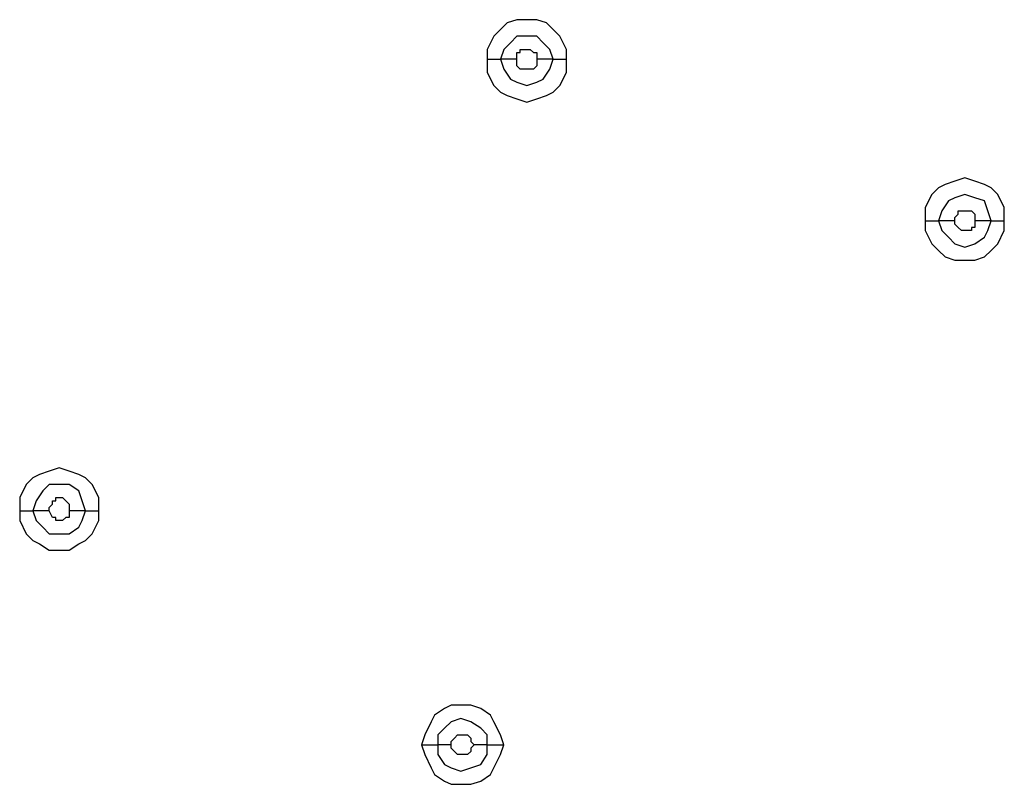
# Model space of a CAD drawing. Units: millimetres. Extents: x -96 to 91, y -140 to 118.
# Drawn here: x -16 to -12, y 24 to 28 of the extents above; entities that cross this region are included whole.
import ezdxf

# ---------------------------------------------------------------- set-up
doc = ezdxf.new("R2010")
doc.units = ezdxf.units.MM
doc.header["$MEASUREMENT"] = 0
doc.layers.add('Layer 1', color=7, linetype='Continuous')

msp = doc.modelspace()

# ---------------------------------------------------------------- linework, layer by layer
at = {"layer": 'Layer 1', "lineweight": 25}
for points, knots in [([(-13.7611, 27.6414), (-13.7611, 27.6414), (-13.7611, 27.6902), (-13.7611, 27.6902), (-13.7611, 27.6902), (-13.7611, 27.6902), (-13.7936, 27.7553), (-13.7936, 27.7553), (-13.7936, 27.7553), (-13.7936, 27.7553), (-13.8261, 27.7878), (-13.8261, 27.7878), (-13.8261, 27.7878), (-13.8261, 27.7878), (-13.8587, 27.8204), (-13.8587, 27.8204), (-13.8587, 27.8204), (-13.8587, 27.8204), (-13.9075, 27.8366), (-13.9075, 27.8366), (-13.9075, 27.8366), (-13.9075, 27.8366), (-14.0051, 27.8366), (-14.0051, 27.8366), (-14.0051, 27.8366), (-14.0051, 27.8366), (-14.0539, 27.8204), (-14.0539, 27.8204), (-14.0539, 27.8204), (-14.0539, 27.8204), (-14.0864, 27.7878), (-14.0864, 27.7878), (-14.0864, 27.7878), (-14.0864, 27.7878), (-14.1189, 27.7553), (-14.1189, 27.7553), (-14.1189, 27.7553), (-14.1189, 27.7553), (-14.1515, 27.6902), (-14.1515, 27.6902), (-14.1515, 27.6902), (-14.1515, 27.6902), (-14.1515, 27.6414), (-14.1515, 27.6414)], [0, 0, 0, 0, 0.083333, 0.083333, 0.083333, 0.083333, 0.166667, 0.166667, 0.166667, 0.166667, 0.25, 0.25, 0.25, 0.25, 0.333333, 0.333333, 0.333333, 0.333333, 0.416667, 0.416667, 0.416667, 0.416667, 0.5, 0.5, 0.5, 0.5, 0.583333, 0.583333, 0.583333, 0.583333, 0.666667, 0.666667, 0.666667, 0.666667, 0.75, 0.75, 0.75, 0.75, 0.833333, 0.833333, 0.833333, 0.833333, 1, 1, 1, 1]), ([(-13.8261, 27.6414), (-13.8261, 27.6414), (-13.8424, 27.6902), (-13.8424, 27.6902), (-13.8424, 27.6902), (-13.8424, 27.6902), (-13.8749, 27.7228), (-13.8749, 27.7228), (-13.8749, 27.7228), (-13.8749, 27.7228), (-13.9075, 27.7553), (-13.9075, 27.7553), (-13.9075, 27.7553), (-13.9075, 27.7553), (-14.0051, 27.7553), (-14.0051, 27.7553), (-14.0051, 27.7553), (-14.0051, 27.7553), (-14.0376, 27.7228), (-14.0376, 27.7228), (-14.0376, 27.7228), (-14.0376, 27.7228), (-14.0701, 27.6902), (-14.0701, 27.6902), (-14.0701, 27.6902), (-14.0701, 27.6902), (-14.0864, 27.6414), (-14.0864, 27.6414)], [0, 0, 0, 0, 0.125, 0.125, 0.125, 0.125, 0.25, 0.25, 0.25, 0.25, 0.375, 0.375, 0.375, 0.375, 0.5, 0.5, 0.5, 0.5, 0.625, 0.625, 0.625, 0.625, 0.75, 0.75, 0.75, 0.75, 1, 1, 1, 1]), ([(-14.0051, 27.6414), (-14.0051, 27.6414), (-14.0051, 27.674), (-14.0051, 27.674), (-14.0051, 27.674), (-14.0051, 27.674), (-13.9888, 27.674), (-13.9888, 27.674), (-13.9888, 27.674), (-13.9888, 27.674), (-13.9888, 27.6902), (-13.9888, 27.6902), (-13.9888, 27.6902), (-13.9888, 27.6902), (-13.94, 27.6902), (-13.94, 27.6902), (-13.94, 27.6902), (-13.94, 27.6902), (-13.94, 27.6902), (-13.94, 27.6902), (-13.94, 27.6902), (-13.94, 27.6902), (-13.9237, 27.674), (-13.9237, 27.674), (-13.9237, 27.674), (-13.9237, 27.674), (-13.9075, 27.674), (-13.9075, 27.674), (-13.9075, 27.674), (-13.9075, 27.674), (-13.9075, 27.6414), (-13.9075, 27.6414)], [0, 0, 0, 0, 0.111111, 0.111111, 0.111111, 0.111111, 0.222222, 0.222222, 0.222222, 0.222222, 0.333333, 0.333333, 0.333333, 0.333333, 0.444444, 0.444444, 0.444444, 0.444444, 0.555556, 0.555556, 0.555556, 0.555556, 0.666667, 0.666667, 0.666667, 0.666667, 0.777778, 0.777778, 0.777778, 0.777778, 1, 1, 1, 1]), ([(-14.1515, 27.6414), (-14.1515, 27.6414), (-14.1515, 27.5764), (-14.1515, 27.5764), (-14.1515, 27.5764), (-14.1515, 27.5764), (-14.1189, 27.5114), (-14.1189, 27.5114), (-14.1189, 27.5114), (-14.1189, 27.5114), (-14.0864, 27.4789), (-14.0864, 27.4789), (-14.0864, 27.4789), (-14.0864, 27.4789), (-14.0539, 27.4626), (-14.0539, 27.4626), (-14.0539, 27.4626), (-14.0539, 27.4626), (-14.0051, 27.4463), (-14.0051, 27.4463), (-14.0051, 27.4463), (-14.0051, 27.4463), (-13.9563, 27.4301), (-13.9563, 27.4301), (-13.9563, 27.4301), (-13.9563, 27.4301), (-13.9075, 27.4463), (-13.9075, 27.4463), (-13.9075, 27.4463), (-13.9075, 27.4463), (-13.8587, 27.4626), (-13.8587, 27.4626), (-13.8587, 27.4626), (-13.8587, 27.4626), (-13.8261, 27.4789), (-13.8261, 27.4789), (-13.8261, 27.4789), (-13.8261, 27.4789), (-13.7936, 27.5114), (-13.7936, 27.5114), (-13.7936, 27.5114), (-13.7936, 27.5114), (-13.7611, 27.5764), (-13.7611, 27.5764), (-13.7611, 27.5764), (-13.7611, 27.5764), (-13.7611, 27.6414), (-13.7611, 27.6414)], [0, 0, 0, 0, 0.076923, 0.076923, 0.076923, 0.076923, 0.153846, 0.153846, 0.153846, 0.153846, 0.230769, 0.230769, 0.230769, 0.230769, 0.307692, 0.307692, 0.307692, 0.307692, 0.384615, 0.384615, 0.384615, 0.384615, 0.461538, 0.461538, 0.461538, 0.461538, 0.538462, 0.538462, 0.538462, 0.538462, 0.615385, 0.615385, 0.615385, 0.615385, 0.692308, 0.692308, 0.692308, 0.692308, 0.769231, 0.769231, 0.769231, 0.769231, 0.846154, 0.846154, 0.846154, 0.846154, 1, 1, 1, 1]), ([(-14.0864, 27.6414), (-14.0864, 27.6414), (-14.0701, 27.5927), (-14.0701, 27.5927), (-14.0701, 27.5927), (-14.0701, 27.5927), (-14.0376, 27.5439), (-14.0376, 27.5439), (-14.0376, 27.5439), (-14.0376, 27.5439), (-14.0051, 27.5277), (-14.0051, 27.5277), (-14.0051, 27.5277), (-14.0051, 27.5277), (-13.9563, 27.5114), (-13.9563, 27.5114), (-13.9563, 27.5114), (-13.9563, 27.5114), (-13.9075, 27.5277), (-13.9075, 27.5277), (-13.9075, 27.5277), (-13.9075, 27.5277), (-13.8749, 27.5439), (-13.8749, 27.5439), (-13.8749, 27.5439), (-13.8749, 27.5439), (-13.8424, 27.5927), (-13.8424, 27.5927), (-13.8424, 27.5927), (-13.8424, 27.5927), (-13.8261, 27.6414), (-13.8261, 27.6414)], [0, 0, 0, 0, 0.111111, 0.111111, 0.111111, 0.111111, 0.222222, 0.222222, 0.222222, 0.222222, 0.333333, 0.333333, 0.333333, 0.333333, 0.444444, 0.444444, 0.444444, 0.444444, 0.555556, 0.555556, 0.555556, 0.555556, 0.666667, 0.666667, 0.666667, 0.666667, 0.777778, 0.777778, 0.777778, 0.777778, 1, 1, 1, 1]), ([(-13.9075, 27.6414), (-13.9075, 27.6414), (-13.9075, 27.6089), (-13.9075, 27.6089), (-13.9075, 27.6089), (-13.9075, 27.6089), (-13.9237, 27.5927), (-13.9237, 27.5927), (-13.9237, 27.5927), (-13.9237, 27.5927), (-13.94, 27.5927), (-13.94, 27.5927), (-13.94, 27.5927), (-13.94, 27.5927), (-13.9888, 27.5927), (-13.9888, 27.5927), (-13.9888, 27.5927), (-13.9888, 27.5927), (-13.9888, 27.5927), (-13.9888, 27.5927), (-13.9888, 27.5927), (-13.9888, 27.5927), (-14.0051, 27.6089), (-14.0051, 27.6089), (-14.0051, 27.6089), (-14.0051, 27.6089), (-14.0051, 27.6414), (-14.0051, 27.6414)], [0, 0, 0, 0, 0.125, 0.125, 0.125, 0.125, 0.25, 0.25, 0.25, 0.25, 0.375, 0.375, 0.375, 0.375, 0.5, 0.5, 0.5, 0.5, 0.625, 0.625, 0.625, 0.625, 0.75, 0.75, 0.75, 0.75, 1, 1, 1, 1]), ([(-11.5982, 26.8446), (-11.5982, 26.8446), (-11.5982, 26.9096), (-11.5982, 26.9096), (-11.5982, 26.9096), (-11.5982, 26.9096), (-11.6307, 26.9747), (-11.6307, 26.9747), (-11.6307, 26.9747), (-11.6307, 26.9747), (-11.6632, 27.0072), (-11.6632, 27.0072), (-11.6632, 27.0072), (-11.6632, 27.0072), (-11.6957, 27.0235), (-11.6957, 27.0235), (-11.6957, 27.0235), (-11.6957, 27.0235), (-11.7445, 27.0398), (-11.7445, 27.0398), (-11.7445, 27.0398), (-11.7445, 27.0398), (-11.7933, 27.056), (-11.7933, 27.056), (-11.7933, 27.056), (-11.7933, 27.056), (-11.8421, 27.0398), (-11.8421, 27.0398), (-11.8421, 27.0398), (-11.8421, 27.0398), (-11.8909, 27.0235), (-11.8909, 27.0235), (-11.8909, 27.0235), (-11.8909, 27.0235), (-11.9234, 27.0072), (-11.9234, 27.0072), (-11.9234, 27.0072), (-11.9234, 27.0072), (-11.956, 26.9747), (-11.956, 26.9747), (-11.956, 26.9747), (-11.956, 26.9747), (-11.9885, 26.9096), (-11.9885, 26.9096), (-11.9885, 26.9096), (-11.9885, 26.9096), (-11.9885, 26.8446), (-11.9885, 26.8446)], [0, 0, 0, 0, 0.076923, 0.076923, 0.076923, 0.076923, 0.153846, 0.153846, 0.153846, 0.153846, 0.230769, 0.230769, 0.230769, 0.230769, 0.307692, 0.307692, 0.307692, 0.307692, 0.384615, 0.384615, 0.384615, 0.384615, 0.461538, 0.461538, 0.461538, 0.461538, 0.538462, 0.538462, 0.538462, 0.538462, 0.615385, 0.615385, 0.615385, 0.615385, 0.692308, 0.692308, 0.692308, 0.692308, 0.769231, 0.769231, 0.769231, 0.769231, 0.846154, 0.846154, 0.846154, 0.846154, 1, 1, 1, 1]), ([(-11.6632, 26.8446), (-11.6632, 26.8446), (-11.6794, 26.8934), (-11.6794, 26.8934), (-11.6794, 26.8934), (-11.6794, 26.8934), (-11.6957, 26.9422), (-11.6957, 26.9422), (-11.6957, 26.9422), (-11.6957, 26.9422), (-11.7445, 26.9584), (-11.7445, 26.9584), (-11.7445, 26.9584), (-11.7445, 26.9584), (-11.7933, 26.9747), (-11.7933, 26.9747), (-11.7933, 26.9747), (-11.7933, 26.9747), (-11.8421, 26.9584), (-11.8421, 26.9584), (-11.8421, 26.9584), (-11.8421, 26.9584), (-11.8746, 26.9422), (-11.8746, 26.9422), (-11.8746, 26.9422), (-11.8746, 26.9422), (-11.9072, 26.8934), (-11.9072, 26.8934), (-11.9072, 26.8934), (-11.9072, 26.8934), (-11.9234, 26.8446), (-11.9234, 26.8446)], [0, 0, 0, 0, 0.111111, 0.111111, 0.111111, 0.111111, 0.222222, 0.222222, 0.222222, 0.222222, 0.333333, 0.333333, 0.333333, 0.333333, 0.444444, 0.444444, 0.444444, 0.444444, 0.555556, 0.555556, 0.555556, 0.555556, 0.666667, 0.666667, 0.666667, 0.666667, 0.777778, 0.777778, 0.777778, 0.777778, 1, 1, 1, 1]), ([(-11.8421, 26.8446), (-11.8421, 26.8446), (-11.8421, 26.8608), (-11.8421, 26.8608), (-11.8421, 26.8608), (-11.8421, 26.8608), (-11.8258, 26.8771), (-11.8258, 26.8771), (-11.8258, 26.8771), (-11.8258, 26.8771), (-11.8258, 26.8934), (-11.8258, 26.8934), (-11.8258, 26.8934), (-11.8258, 26.8934), (-11.8096, 26.8934), (-11.8096, 26.8934), (-11.8096, 26.8934), (-11.8096, 26.8934), (-11.7608, 26.8934), (-11.7608, 26.8934), (-11.7608, 26.8934), (-11.7608, 26.8934), (-11.7608, 26.8934), (-11.7608, 26.8934), (-11.7608, 26.8934), (-11.7608, 26.8934), (-11.7445, 26.8771), (-11.7445, 26.8771), (-11.7445, 26.8771), (-11.7445, 26.8771), (-11.7445, 26.8446), (-11.7445, 26.8446)], [0, 0, 0, 0, 0.111111, 0.111111, 0.111111, 0.111111, 0.222222, 0.222222, 0.222222, 0.222222, 0.333333, 0.333333, 0.333333, 0.333333, 0.444444, 0.444444, 0.444444, 0.444444, 0.555556, 0.555556, 0.555556, 0.555556, 0.666667, 0.666667, 0.666667, 0.666667, 0.777778, 0.777778, 0.777778, 0.777778, 1, 1, 1, 1]), ([(-11.9885, 26.8446), (-11.9885, 26.8446), (-11.9885, 26.7958), (-11.9885, 26.7958), (-11.9885, 26.7958), (-11.9885, 26.7958), (-11.956, 26.7307), (-11.956, 26.7307), (-11.956, 26.7307), (-11.956, 26.7307), (-11.9234, 26.6982), (-11.9234, 26.6982), (-11.9234, 26.6982), (-11.9234, 26.6982), (-11.8909, 26.6657), (-11.8909, 26.6657), (-11.8909, 26.6657), (-11.8909, 26.6657), (-11.8421, 26.6495), (-11.8421, 26.6495), (-11.8421, 26.6495), (-11.8421, 26.6495), (-11.7445, 26.6495), (-11.7445, 26.6495), (-11.7445, 26.6495), (-11.7445, 26.6495), (-11.6957, 26.6657), (-11.6957, 26.6657), (-11.6957, 26.6657), (-11.6957, 26.6657), (-11.6632, 26.6982), (-11.6632, 26.6982), (-11.6632, 26.6982), (-11.6632, 26.6982), (-11.6307, 26.7307), (-11.6307, 26.7307), (-11.6307, 26.7307), (-11.6307, 26.7307), (-11.5982, 26.7958), (-11.5982, 26.7958), (-11.5982, 26.7958), (-11.5982, 26.7958), (-11.5982, 26.8446), (-11.5982, 26.8446)], [0, 0, 0, 0, 0.083333, 0.083333, 0.083333, 0.083333, 0.166667, 0.166667, 0.166667, 0.166667, 0.25, 0.25, 0.25, 0.25, 0.333333, 0.333333, 0.333333, 0.333333, 0.416667, 0.416667, 0.416667, 0.416667, 0.5, 0.5, 0.5, 0.5, 0.583333, 0.583333, 0.583333, 0.583333, 0.666667, 0.666667, 0.666667, 0.666667, 0.75, 0.75, 0.75, 0.75, 0.833333, 0.833333, 0.833333, 0.833333, 1, 1, 1, 1]), ([(-11.9234, 26.8446), (-11.9234, 26.8446), (-11.9072, 26.7958), (-11.9072, 26.7958), (-11.9072, 26.7958), (-11.9072, 26.7958), (-11.8746, 26.7632), (-11.8746, 26.7632), (-11.8746, 26.7632), (-11.8746, 26.7632), (-11.8421, 26.7307), (-11.8421, 26.7307), (-11.8421, 26.7307), (-11.8421, 26.7307), (-11.7933, 26.7145), (-11.7933, 26.7145), (-11.7933, 26.7145), (-11.7933, 26.7145), (-11.7445, 26.7307), (-11.7445, 26.7307), (-11.7445, 26.7307), (-11.7445, 26.7307), (-11.6957, 26.7632), (-11.6957, 26.7632), (-11.6957, 26.7632), (-11.6957, 26.7632), (-11.6794, 26.7958), (-11.6794, 26.7958), (-11.6794, 26.7958), (-11.6794, 26.7958), (-11.6632, 26.8446), (-11.6632, 26.8446)], [0, 0, 0, 0, 0.111111, 0.111111, 0.111111, 0.111111, 0.222222, 0.222222, 0.222222, 0.222222, 0.333333, 0.333333, 0.333333, 0.333333, 0.444444, 0.444444, 0.444444, 0.444444, 0.555556, 0.555556, 0.555556, 0.555556, 0.666667, 0.666667, 0.666667, 0.666667, 0.777778, 0.777778, 0.777778, 0.777778, 1, 1, 1, 1]), ([(-11.7445, 26.8446), (-11.7445, 26.8446), (-11.7445, 26.812), (-11.7445, 26.812), (-11.7445, 26.812), (-11.7445, 26.812), (-11.7608, 26.812), (-11.7608, 26.812), (-11.7608, 26.812), (-11.7608, 26.812), (-11.7608, 26.7958), (-11.7608, 26.7958), (-11.7608, 26.7958), (-11.7608, 26.7958), (-11.8096, 26.7958), (-11.8096, 26.7958), (-11.8096, 26.7958), (-11.8096, 26.7958), (-11.8096, 26.7958), (-11.8096, 26.7958), (-11.8096, 26.7958), (-11.8096, 26.7958), (-11.8258, 26.812), (-11.8258, 26.812), (-11.8258, 26.812), (-11.8258, 26.812), (-11.8258, 26.812), (-11.8258, 26.812), (-11.8258, 26.812), (-11.8258, 26.812), (-11.8421, 26.8283), (-11.8421, 26.8283), (-11.8421, 26.8283), (-11.8421, 26.8283), (-11.8421, 26.8446), (-11.8421, 26.8446)], [0, 0, 0, 0, 0.1, 0.1, 0.1, 0.1, 0.2, 0.2, 0.2, 0.2, 0.3, 0.3, 0.3, 0.3, 0.4, 0.4, 0.4, 0.4, 0.5, 0.5, 0.5, 0.5, 0.6, 0.6, 0.6, 0.6, 0.7, 0.7, 0.7, 0.7, 0.8, 0.8, 0.8, 0.8, 1, 1, 1, 1]), ([(-16.0704, 25.4135), (-16.0704, 25.4135), (-16.0704, 25.4785), (-16.0704, 25.4785), (-16.0704, 25.4785), (-16.0704, 25.4785), (-16.103, 25.5435), (-16.103, 25.5435), (-16.103, 25.5435), (-16.103, 25.5435), (-16.1355, 25.5761), (-16.1355, 25.5761), (-16.1355, 25.5761), (-16.1355, 25.5761), (-16.168, 25.5923), (-16.168, 25.5923), (-16.168, 25.5923), (-16.168, 25.5923), (-16.2168, 25.6086), (-16.2168, 25.6086), (-16.2168, 25.6086), (-16.2168, 25.6086), (-16.2656, 25.6249), (-16.2656, 25.6249), (-16.2656, 25.6249), (-16.2656, 25.6249), (-16.3144, 25.6086), (-16.3144, 25.6086), (-16.3144, 25.6086), (-16.3144, 25.6086), (-16.3632, 25.5923), (-16.3632, 25.5923), (-16.3632, 25.5923), (-16.3632, 25.5923), (-16.3957, 25.5761), (-16.3957, 25.5761), (-16.3957, 25.5761), (-16.3957, 25.5761), (-16.4282, 25.5435), (-16.4282, 25.5435), (-16.4282, 25.5435), (-16.4282, 25.5435), (-16.4607, 25.4785), (-16.4607, 25.4785), (-16.4607, 25.4785), (-16.4607, 25.4785), (-16.4607, 25.4135), (-16.4607, 25.4135)], [0, 0, 0, 0, 0.076923, 0.076923, 0.076923, 0.076923, 0.153846, 0.153846, 0.153846, 0.153846, 0.230769, 0.230769, 0.230769, 0.230769, 0.307692, 0.307692, 0.307692, 0.307692, 0.384615, 0.384615, 0.384615, 0.384615, 0.461538, 0.461538, 0.461538, 0.461538, 0.538462, 0.538462, 0.538462, 0.538462, 0.615385, 0.615385, 0.615385, 0.615385, 0.692308, 0.692308, 0.692308, 0.692308, 0.769231, 0.769231, 0.769231, 0.769231, 0.846154, 0.846154, 0.846154, 0.846154, 1, 1, 1, 1]), ([(-16.1355, 25.4135), (-16.1355, 25.4135), (-16.1518, 25.4622), (-16.1518, 25.4622), (-16.1518, 25.4622), (-16.1518, 25.4622), (-16.168, 25.511), (-16.168, 25.511), (-16.168, 25.511), (-16.168, 25.511), (-16.2168, 25.5435), (-16.2168, 25.5435), (-16.2168, 25.5435), (-16.2168, 25.5435), (-16.3144, 25.5435), (-16.3144, 25.5435), (-16.3144, 25.5435), (-16.3144, 25.5435), (-16.3469, 25.511), (-16.3469, 25.511), (-16.3469, 25.511), (-16.3469, 25.511), (-16.3794, 25.4622), (-16.3794, 25.4622), (-16.3794, 25.4622), (-16.3794, 25.4622), (-16.3957, 25.4135), (-16.3957, 25.4135)], [0, 0, 0, 0, 0.125, 0.125, 0.125, 0.125, 0.25, 0.25, 0.25, 0.25, 0.375, 0.375, 0.375, 0.375, 0.5, 0.5, 0.5, 0.5, 0.625, 0.625, 0.625, 0.625, 0.75, 0.75, 0.75, 0.75, 1, 1, 1, 1]), ([(-16.3144, 25.4135), (-16.3144, 25.4135), (-16.3144, 25.4297), (-16.3144, 25.4297), (-16.3144, 25.4297), (-16.3144, 25.4297), (-16.2982, 25.446), (-16.2982, 25.446), (-16.2982, 25.446), (-16.2982, 25.446), (-16.2982, 25.4622), (-16.2982, 25.4622), (-16.2982, 25.4622), (-16.2982, 25.4622), (-16.2819, 25.4622), (-16.2819, 25.4622), (-16.2819, 25.4622), (-16.2819, 25.4622), (-16.2819, 25.4785), (-16.2819, 25.4785), (-16.2819, 25.4785), (-16.2819, 25.4785), (-16.2494, 25.4785), (-16.2494, 25.4785), (-16.2494, 25.4785), (-16.2494, 25.4785), (-16.2331, 25.4622), (-16.2331, 25.4622), (-16.2331, 25.4622), (-16.2331, 25.4622), (-16.2331, 25.4622), (-16.2331, 25.4622), (-16.2331, 25.4622), (-16.2331, 25.4622), (-16.2168, 25.446), (-16.2168, 25.446), (-16.2168, 25.446), (-16.2168, 25.446), (-16.2168, 25.4135), (-16.2168, 25.4135)], [0, 0, 0, 0, 0.090909, 0.090909, 0.090909, 0.090909, 0.181818, 0.181818, 0.181818, 0.181818, 0.272727, 0.272727, 0.272727, 0.272727, 0.363636, 0.363636, 0.363636, 0.363636, 0.454545, 0.454545, 0.454545, 0.454545, 0.545455, 0.545455, 0.545455, 0.545455, 0.636364, 0.636364, 0.636364, 0.636364, 0.727273, 0.727273, 0.727273, 0.727273, 0.818182, 0.818182, 0.818182, 0.818182, 1, 1, 1, 1]), ([(-16.4607, 25.4135), (-16.4607, 25.4135), (-16.4607, 25.3647), (-16.4607, 25.3647), (-16.4607, 25.3647), (-16.4607, 25.3647), (-16.4282, 25.2996), (-16.4282, 25.2996), (-16.4282, 25.2996), (-16.4282, 25.2996), (-16.3957, 25.2671), (-16.3957, 25.2671), (-16.3957, 25.2671), (-16.3957, 25.2671), (-16.3632, 25.2508), (-16.3632, 25.2508), (-16.3632, 25.2508), (-16.3632, 25.2508), (-16.3144, 25.2183), (-16.3144, 25.2183), (-16.3144, 25.2183), (-16.3144, 25.2183), (-16.2168, 25.2183), (-16.2168, 25.2183), (-16.2168, 25.2183), (-16.2168, 25.2183), (-16.168, 25.2508), (-16.168, 25.2508), (-16.168, 25.2508), (-16.168, 25.2508), (-16.1355, 25.2671), (-16.1355, 25.2671), (-16.1355, 25.2671), (-16.1355, 25.2671), (-16.103, 25.2996), (-16.103, 25.2996), (-16.103, 25.2996), (-16.103, 25.2996), (-16.0704, 25.3647), (-16.0704, 25.3647), (-16.0704, 25.3647), (-16.0704, 25.3647), (-16.0704, 25.4135), (-16.0704, 25.4135)], [0, 0, 0, 0, 0.083333, 0.083333, 0.083333, 0.083333, 0.166667, 0.166667, 0.166667, 0.166667, 0.25, 0.25, 0.25, 0.25, 0.333333, 0.333333, 0.333333, 0.333333, 0.416667, 0.416667, 0.416667, 0.416667, 0.5, 0.5, 0.5, 0.5, 0.583333, 0.583333, 0.583333, 0.583333, 0.666667, 0.666667, 0.666667, 0.666667, 0.75, 0.75, 0.75, 0.75, 0.833333, 0.833333, 0.833333, 0.833333, 1, 1, 1, 1]), ([(-16.3957, 25.4135), (-16.3957, 25.4135), (-16.3794, 25.3647), (-16.3794, 25.3647), (-16.3794, 25.3647), (-16.3794, 25.3647), (-16.3469, 25.3322), (-16.3469, 25.3322), (-16.3469, 25.3322), (-16.3469, 25.3322), (-16.3144, 25.2996), (-16.3144, 25.2996), (-16.3144, 25.2996), (-16.3144, 25.2996), (-16.2168, 25.2996), (-16.2168, 25.2996), (-16.2168, 25.2996), (-16.2168, 25.2996), (-16.168, 25.3322), (-16.168, 25.3322), (-16.168, 25.3322), (-16.168, 25.3322), (-16.1518, 25.3647), (-16.1518, 25.3647), (-16.1518, 25.3647), (-16.1518, 25.3647), (-16.1355, 25.4135), (-16.1355, 25.4135)], [0, 0, 0, 0, 0.125, 0.125, 0.125, 0.125, 0.25, 0.25, 0.25, 0.25, 0.375, 0.375, 0.375, 0.375, 0.5, 0.5, 0.5, 0.5, 0.625, 0.625, 0.625, 0.625, 0.75, 0.75, 0.75, 0.75, 1, 1, 1, 1]), ([(-16.2168, 25.4135), (-16.2168, 25.4135), (-16.2168, 25.381), (-16.2168, 25.381), (-16.2168, 25.381), (-16.2168, 25.381), (-16.2331, 25.381), (-16.2331, 25.381), (-16.2331, 25.381), (-16.2331, 25.381), (-16.2331, 25.381), (-16.2331, 25.381), (-16.2331, 25.381), (-16.2331, 25.381), (-16.2494, 25.3647), (-16.2494, 25.3647), (-16.2494, 25.3647), (-16.2494, 25.3647), (-16.2819, 25.3647), (-16.2819, 25.3647), (-16.2819, 25.3647), (-16.2819, 25.3647), (-16.2819, 25.381), (-16.2819, 25.381), (-16.2819, 25.381), (-16.2819, 25.381), (-16.2982, 25.381), (-16.2982, 25.381), (-16.2982, 25.381), (-16.2982, 25.381), (-16.2982, 25.381), (-16.2982, 25.381), (-16.2982, 25.381), (-16.2982, 25.381), (-16.3144, 25.4135), (-16.3144, 25.4135), (-16.3144, 25.4135), (-16.3144, 25.4135), (-16.3144, 25.4135), (-16.3144, 25.4135)], [0, 0, 0, 0, 0.090909, 0.090909, 0.090909, 0.090909, 0.181818, 0.181818, 0.181818, 0.181818, 0.272727, 0.272727, 0.272727, 0.272727, 0.363636, 0.363636, 0.363636, 0.363636, 0.454545, 0.454545, 0.454545, 0.454545, 0.545455, 0.545455, 0.545455, 0.545455, 0.636364, 0.636364, 0.636364, 0.636364, 0.727273, 0.727273, 0.727273, 0.727273, 0.818182, 0.818182, 0.818182, 0.818182, 1, 1, 1, 1]), ([(-14.0701, 24.2588), (-14.0701, 24.2588), (-14.0864, 24.3076), (-14.0864, 24.3076), (-14.0864, 24.3076), (-14.0864, 24.3076), (-14.1189, 24.3726), (-14.1189, 24.3726), (-14.1189, 24.3726), (-14.1189, 24.3726), (-14.1352, 24.4052), (-14.1352, 24.4052), (-14.1352, 24.4052), (-14.1352, 24.4052), (-14.184, 24.4377), (-14.184, 24.4377), (-14.184, 24.4377), (-14.184, 24.4377), (-14.2327, 24.454), (-14.2327, 24.454), (-14.2327, 24.454), (-14.2327, 24.454), (-14.3303, 24.454), (-14.3303, 24.454), (-14.3303, 24.454), (-14.3303, 24.454), (-14.3628, 24.4377), (-14.3628, 24.4377), (-14.3628, 24.4377), (-14.3628, 24.4377), (-14.4116, 24.4052), (-14.4116, 24.4052), (-14.4116, 24.4052), (-14.4116, 24.4052), (-14.4279, 24.3726), (-14.4279, 24.3726), (-14.4279, 24.3726), (-14.4279, 24.3726), (-14.4604, 24.3076), (-14.4604, 24.3076), (-14.4604, 24.3076), (-14.4604, 24.3076), (-14.4767, 24.2588), (-14.4767, 24.2588)], [0, 0, 0, 0, 0.083333, 0.083333, 0.083333, 0.083333, 0.166667, 0.166667, 0.166667, 0.166667, 0.25, 0.25, 0.25, 0.25, 0.333333, 0.333333, 0.333333, 0.333333, 0.416667, 0.416667, 0.416667, 0.416667, 0.5, 0.5, 0.5, 0.5, 0.583333, 0.583333, 0.583333, 0.583333, 0.666667, 0.666667, 0.666667, 0.666667, 0.75, 0.75, 0.75, 0.75, 0.833333, 0.833333, 0.833333, 0.833333, 1, 1, 1, 1]), ([(-14.1515, 24.2588), (-14.1515, 24.2588), (-14.1515, 24.3076), (-14.1515, 24.3076), (-14.1515, 24.3076), (-14.1515, 24.3076), (-14.184, 24.3401), (-14.184, 24.3401), (-14.184, 24.3401), (-14.184, 24.3401), (-14.2327, 24.3726), (-14.2327, 24.3726), (-14.2327, 24.3726), (-14.2327, 24.3726), (-14.2815, 24.3889), (-14.2815, 24.3889), (-14.2815, 24.3889), (-14.2815, 24.3889), (-14.3303, 24.3726), (-14.3303, 24.3726), (-14.3303, 24.3726), (-14.3303, 24.3726), (-14.3628, 24.3401), (-14.3628, 24.3401), (-14.3628, 24.3401), (-14.3628, 24.3401), (-14.3954, 24.3076), (-14.3954, 24.3076), (-14.3954, 24.3076), (-14.3954, 24.3076), (-14.3954, 24.2588), (-14.3954, 24.2588)], [0, 0, 0, 0, 0.111111, 0.111111, 0.111111, 0.111111, 0.222222, 0.222222, 0.222222, 0.222222, 0.333333, 0.333333, 0.333333, 0.333333, 0.444444, 0.444444, 0.444444, 0.444444, 0.555556, 0.555556, 0.555556, 0.555556, 0.666667, 0.666667, 0.666667, 0.666667, 0.777778, 0.777778, 0.777778, 0.777778, 1, 1, 1, 1]), ([(-14.3303, 24.2588), (-14.3303, 24.2588), (-14.3303, 24.275), (-14.3303, 24.275), (-14.3303, 24.275), (-14.3303, 24.275), (-14.314, 24.2913), (-14.314, 24.2913), (-14.314, 24.2913), (-14.314, 24.2913), (-14.314, 24.2913), (-14.314, 24.2913), (-14.314, 24.2913), (-14.314, 24.2913), (-14.2978, 24.3076), (-14.2978, 24.3076), (-14.2978, 24.3076), (-14.2978, 24.3076), (-14.2815, 24.3076), (-14.2815, 24.3076), (-14.2815, 24.3076), (-14.2815, 24.3076), (-14.249, 24.3076), (-14.249, 24.3076), (-14.249, 24.3076), (-14.249, 24.3076), (-14.2327, 24.2913), (-14.2327, 24.2913), (-14.2327, 24.2913), (-14.2327, 24.2913), (-14.2327, 24.275), (-14.2327, 24.275), (-14.2327, 24.275), (-14.2327, 24.275), (-14.2165, 24.2588), (-14.2165, 24.2588)], [0, 0, 0, 0, 0.1, 0.1, 0.1, 0.1, 0.2, 0.2, 0.2, 0.2, 0.3, 0.3, 0.3, 0.3, 0.4, 0.4, 0.4, 0.4, 0.5, 0.5, 0.5, 0.5, 0.6, 0.6, 0.6, 0.6, 0.7, 0.7, 0.7, 0.7, 0.8, 0.8, 0.8, 0.8, 1, 1, 1, 1]), ([(-14.4767, 24.2588), (-14.4767, 24.2588), (-14.4604, 24.21), (-14.4604, 24.21), (-14.4604, 24.21), (-14.4604, 24.21), (-14.4279, 24.145), (-14.4279, 24.145), (-14.4279, 24.145), (-14.4279, 24.145), (-14.4116, 24.1125), (-14.4116, 24.1125), (-14.4116, 24.1125), (-14.4116, 24.1125), (-14.3628, 24.0799), (-14.3628, 24.0799), (-14.3628, 24.0799), (-14.3628, 24.0799), (-14.3303, 24.0637), (-14.3303, 24.0637), (-14.3303, 24.0637), (-14.3303, 24.0637), (-14.2327, 24.0637), (-14.2327, 24.0637), (-14.2327, 24.0637), (-14.2327, 24.0637), (-14.184, 24.0799), (-14.184, 24.0799), (-14.184, 24.0799), (-14.184, 24.0799), (-14.1352, 24.1125), (-14.1352, 24.1125), (-14.1352, 24.1125), (-14.1352, 24.1125), (-14.1189, 24.145), (-14.1189, 24.145), (-14.1189, 24.145), (-14.1189, 24.145), (-14.0864, 24.21), (-14.0864, 24.21), (-14.0864, 24.21), (-14.0864, 24.21), (-14.0701, 24.2588), (-14.0701, 24.2588)], [0, 0, 0, 0, 0.083333, 0.083333, 0.083333, 0.083333, 0.166667, 0.166667, 0.166667, 0.166667, 0.25, 0.25, 0.25, 0.25, 0.333333, 0.333333, 0.333333, 0.333333, 0.416667, 0.416667, 0.416667, 0.416667, 0.5, 0.5, 0.5, 0.5, 0.583333, 0.583333, 0.583333, 0.583333, 0.666667, 0.666667, 0.666667, 0.666667, 0.75, 0.75, 0.75, 0.75, 0.833333, 0.833333, 0.833333, 0.833333, 1, 1, 1, 1]), ([(-14.3954, 24.2588), (-14.3954, 24.2588), (-14.3954, 24.21), (-14.3954, 24.21), (-14.3954, 24.21), (-14.3954, 24.21), (-14.3628, 24.1612), (-14.3628, 24.1612), (-14.3628, 24.1612), (-14.3628, 24.1612), (-14.3303, 24.145), (-14.3303, 24.145), (-14.3303, 24.145), (-14.3303, 24.145), (-14.2815, 24.1287), (-14.2815, 24.1287), (-14.2815, 24.1287), (-14.2815, 24.1287), (-14.2327, 24.145), (-14.2327, 24.145), (-14.2327, 24.145), (-14.2327, 24.145), (-14.184, 24.1612), (-14.184, 24.1612), (-14.184, 24.1612), (-14.184, 24.1612), (-14.1515, 24.21), (-14.1515, 24.21), (-14.1515, 24.21), (-14.1515, 24.21), (-14.1515, 24.2588), (-14.1515, 24.2588)], [0, 0, 0, 0, 0.111111, 0.111111, 0.111111, 0.111111, 0.222222, 0.222222, 0.222222, 0.222222, 0.333333, 0.333333, 0.333333, 0.333333, 0.444444, 0.444444, 0.444444, 0.444444, 0.555556, 0.555556, 0.555556, 0.555556, 0.666667, 0.666667, 0.666667, 0.666667, 0.777778, 0.777778, 0.777778, 0.777778, 1, 1, 1, 1]), ([(-14.2165, 24.2588), (-14.2165, 24.2588), (-14.2327, 24.2425), (-14.2327, 24.2425), (-14.2327, 24.2425), (-14.2327, 24.2425), (-14.2327, 24.2262), (-14.2327, 24.2262), (-14.2327, 24.2262), (-14.2327, 24.2262), (-14.249, 24.21), (-14.249, 24.21), (-14.249, 24.21), (-14.249, 24.21), (-14.2815, 24.21), (-14.2815, 24.21), (-14.2815, 24.21), (-14.2815, 24.21), (-14.2978, 24.21), (-14.2978, 24.21), (-14.2978, 24.21), (-14.2978, 24.21), (-14.314, 24.2262), (-14.314, 24.2262), (-14.314, 24.2262), (-14.314, 24.2262), (-14.314, 24.2262), (-14.314, 24.2262), (-14.314, 24.2262), (-14.314, 24.2262), (-14.3303, 24.2425), (-14.3303, 24.2425), (-14.3303, 24.2425), (-14.3303, 24.2425), (-14.3303, 24.2588), (-14.3303, 24.2588)], [0, 0, 0, 0, 0.1, 0.1, 0.1, 0.1, 0.2, 0.2, 0.2, 0.2, 0.3, 0.3, 0.3, 0.3, 0.4, 0.4, 0.4, 0.4, 0.5, 0.5, 0.5, 0.5, 0.6, 0.6, 0.6, 0.6, 0.7, 0.7, 0.7, 0.7, 0.8, 0.8, 0.8, 0.8, 1, 1, 1, 1])]:
    msp.add_open_spline(points, degree=3, knots=knots, dxfattribs=at)
for points in [[(-14.1515, 27.6414), (-14.1515, 27.6414), (-14.0864, 27.6414), (-14.0864, 27.6414)], [(-14.0051, 27.6414), (-14.0051, 27.6414), (-14.0864, 27.6414), (-14.0864, 27.6414)], [(-13.8261, 27.6414), (-13.8261, 27.6414), (-13.9075, 27.6414), (-13.9075, 27.6414)], [(-13.8261, 27.6414), (-13.8261, 27.6414), (-13.7611, 27.6414), (-13.7611, 27.6414)], [(-11.9885, 26.8446), (-11.9885, 26.8446), (-11.9234, 26.8446), (-11.9234, 26.8446)], [(-11.8421, 26.8446), (-11.8421, 26.8446), (-11.9234, 26.8446), (-11.9234, 26.8446)], [(-11.6632, 26.8446), (-11.6632, 26.8446), (-11.7445, 26.8446), (-11.7445, 26.8446)], [(-11.6632, 26.8446), (-11.6632, 26.8446), (-11.5982, 26.8446), (-11.5982, 26.8446)], [(-16.4607, 25.4135), (-16.4607, 25.4135), (-16.3957, 25.4135), (-16.3957, 25.4135)], [(-16.3144, 25.4135), (-16.3144, 25.4135), (-16.3957, 25.4135), (-16.3957, 25.4135)], [(-16.1355, 25.4135), (-16.1355, 25.4135), (-16.2168, 25.4135), (-16.2168, 25.4135)], [(-16.1355, 25.4135), (-16.1355, 25.4135), (-16.0704, 25.4135), (-16.0704, 25.4135)], [(-14.4767, 24.2588), (-14.4767, 24.2588), (-14.3954, 24.2588), (-14.3954, 24.2588)], [(-14.3303, 24.2588), (-14.3303, 24.2588), (-14.3954, 24.2588), (-14.3954, 24.2588)], [(-14.1515, 24.2588), (-14.1515, 24.2588), (-14.2165, 24.2588), (-14.2165, 24.2588)], [(-14.1515, 24.2588), (-14.1515, 24.2588), (-14.0701, 24.2588), (-14.0701, 24.2588)]]:
    msp.add_open_spline(points, degree=3, dxfattribs=at)

doc.saveas('drawing.dxf')
